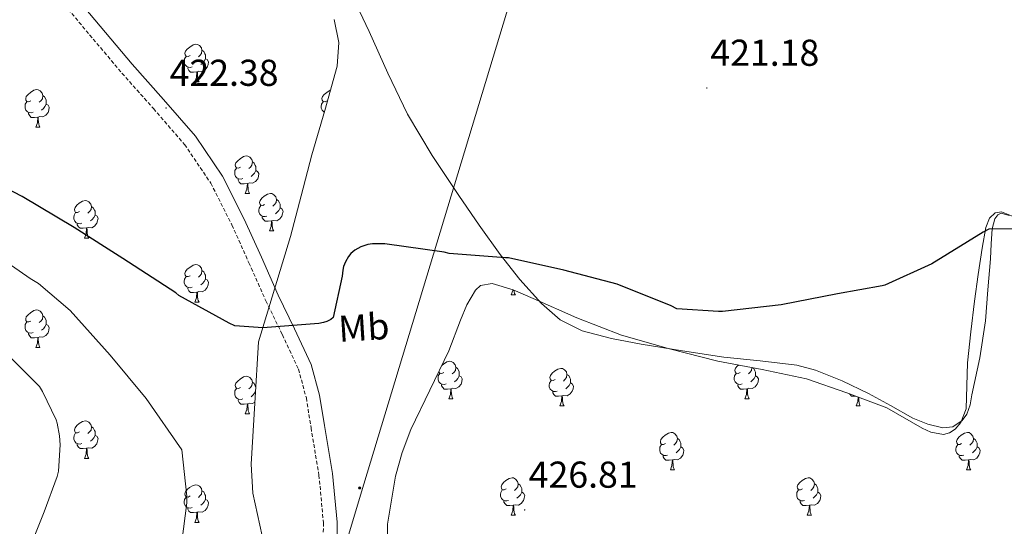
# Model space of a CAD drawing. Units: metres. Extents: x 596102 to 600599, y 4744904 to 4747938.
# Drawn here: x 597969 to 598232, y 4745843 to 4745979 of the extents above; entities that cross this region are included whole.
import ezdxf
from ezdxf.enums import TextEntityAlignment as Align

# ---------------------------------------------------------------- set-up
doc = ezdxf.new("R2010")
doc.units = ezdxf.units.M
doc.header["$MEASUREMENT"] = 0
doc.linetypes.add('TRAZOSX2', pattern=[1.5, 1, -0.5])
for name, color, linetype, lineweight in [('Carátula', 7, 'Continuous', 5), ('Level 21', 19, 'Continuous', 0), ('Level 32', 19, 'Continuous', 0), ('Level 35', 92, 'TRAZOSX2', 0), ('Level 36', 19, 'Continuous', 40), ('Level 37', 19, 'Continuous', 0), ('Level 4', 36, 'Continuous', 30), ('Level 41', 19, 'Continuous', 0), ('Level 5', 36, 'Continuous', 0), ('Level 7', 19, 'Continuous', 0)]:
    doc.layers.add(name, color=color, linetype=linetype, lineweight=lineweight)
doc.styles.add('Arial', font='ARIAL.TTF', dxfattribs={"height": 0.2})

# ---------------------------------------------------------------- blocks, each defined once
blk = doc.blocks.new('5PATER')
at = {"layer": 'Carátula', "linetype": 'Continuous', "lineweight": 5}
h = blk.add_hatch(color=250, dxfattribs=at)
edge = h.paths.add_edge_path()
edge.add_ellipse((0, 0), major_axis=(-1.33, -1.34), ratio=0.999422, start_angle=0, end_angle=360)
blk = doc.blocks.new('5PELE')
at = {"layer": 'Carátula', "linetype": 'Continuous', "lineweight": 5}
h = blk.add_hatch(color=9, dxfattribs=at)
edge = h.paths.add_edge_path()
edge.add_arc((0, 0), 2.85, 359.999, 719.999)
at = {"layer": 'Carátula', "color": 252, "linetype": 'Continuous', "lineweight": 5}
blk.add_circle((0, 0, 0), 2.85, dxfattribs=at)

msp = doc.modelspace()

# ---------------------------------------------------------------- linework, layer by layer
at = {"layer": 'Level 21', "color": 19, "linetype": 'Continuous', "lineweight": 0}
msp.add_polyline3d([(597981.48, 4745987.43, 421.41), (597990.05, 4745977.15, 422.1), (597998.68, 4745966.91, 422.69), (598007.08, 4745957.45, 423.08), (598015.59, 4745947.68, 423.39), (598022.85, 4745936.94, 423.58), (598028.65, 4745925.46, 423.84), (598033.25, 4745915.24, 424.33), (598037.75, 4745905.14, 424.93), (598042.17, 4745896.07, 425.5), (598046.58, 4745886.56, 426.08), (598048.86, 4745878.35, 426.57), (598050.14, 4745870.21, 427.04), (598052.28, 4745857.39, 427.35), (598053.52, 4745844.3, 427.49), (598053.35, 4745831.61, 427.85)], dxfattribs=at)
at = {"layer": 'Level 21', "color": 19, "linetype": 'TRAZOSX2', "lineweight": 0}
msp.add_polyline3d([(597978.65, 4745985.14, 421.41), (597987.26, 4745974.81, 422.1), (597995.93, 4745964.54, 422.69), (598004.35, 4745955.05, 423.08), (598012.7, 4745945.46, 423.39), (598019.71, 4745935.09, 423.58), (598025.37, 4745923.9, 423.84), (598029.93, 4745913.75, 424.33), (598034.46, 4745903.61, 424.93), (598038.88, 4745894.51, 425.5), (598043.16, 4745885.3, 426.08), (598045.3, 4745877.58, 426.57), (598046.55, 4745869.62, 427.04), (598048.68, 4745856.92, 427.35), (598049.88, 4745844.15, 427.49), (598049.71, 4745831.74, 427.85)], dxfattribs=at)
at = {"layer": 'Level 32', "color": 6, "linetype": 'Continuous', "lineweight": 0, "ltscale": 0.5}
msp.add_polyline3d([(598134.12, 4746114.26, 419.77), (598109.28, 4746014.84, 420.51), (598060.66, 4745854.48, 427.2), (598021.78, 4745724.8, 430.19), (597972.09, 4745547.58, 436.03), (597932.12, 4745418.76, 434.15), (597900.88, 4745321.7, 430.48)], dxfattribs=at)
at = {"layer": 'Level 35', "color": 92, "linetype": 'Continuous', "lineweight": 0, "ltscale": 0.5}
for points in [[(598052.79, 4745978.9, 422.57), (598054.04, 4745972.72, 423.16), (598053.6, 4745966.46, 423.65), (598050.29, 4745954.58, 424.44), (598046.75, 4745942.65, 425.06), (598043.9, 4745931.74, 425.47), (598041.05, 4745920.82, 425.89), (598032.47, 4745892.6, 426.02), (598031.51, 4745876.22, 426.34), (598030.55, 4745859.83, 426.66), (598030.98, 4745852.11, 426.88), (598033.44, 4745840.62, 427.38), (598034.61, 4745834.88, 427.62), (598035.22, 4745829.11, 427.81)], [(598088.3, 4745902.47, 425.93), (598090.59, 4745906.42, 425.63), (598091.96, 4745907.69, 425.61), (598095.09, 4745908.23, 425.58), (598100.66, 4745906.55, 425.58), (598106.01, 4745904.18, 425.63), (598117.76, 4745899.06, 425.82), (598129.69, 4745894.39, 426.02), (598142.57, 4745890.71, 426.25), (598155.55, 4745887.42, 426.53), (598167.42, 4745885.24, 427.13), (598179.23, 4745882.74, 427.74), (598190.06, 4745878.99, 427.96), (598200.79, 4745874.93, 428.06), (598210.2, 4745869.51, 428.08), (598212.54, 4745868.4, 428.08), (598215.92, 4745867.82, 428.08), (598217.52, 4745868.24, 428.07), (598219.03, 4745869.24, 428.06), (598220.57, 4745871.04, 428.05), (598221.98, 4745874.68, 428.01), (598222.36, 4745886.97, 427.81), (598223.31, 4745895.26, 427.57), (598224.28, 4745903.54, 427.1), (598225.25, 4745910.62, 426.53), (598226.33, 4745917.69, 425.95), (598227.33, 4745923.26, 425.49), (598228.28, 4745925.68, 425.27), (598229.79, 4745927.16, 425.12), (598231.45, 4745927.44, 425.05), (598234.59, 4745926.2, 425.03)], [(598067.06, 4745834.76, 427.42), (598067.03, 4745843.83, 427.42), (598069.2, 4745856.66, 427.42), (598070.94, 4745862.98, 427.42), (598073.31, 4745869.11, 427.42), (598078.37, 4745879.7, 427.41), (598083.48, 4745890.17, 427.36), (598086.62, 4745898.38, 426.51), (598088.3, 4745902.47, 425.93)]]:
    msp.add_polyline3d(points, dxfattribs=at)
at = {"layer": 'Level 36', "color": 92, "linetype": 'Continuous', "lineweight": 0}
for points in [[(598056.09, 4745988.53, 422.1), (598062.17, 4745975.67, 422.3), (598067.16, 4745964.58, 422.63), (598072.41, 4745953.59, 423.01), (598079.02, 4745942.54, 423.11), (598086.17, 4745931.83, 423.26), (598091.61, 4745923.85, 423.78), (598097.18, 4745915.96, 424.35), (598102.44, 4745909.26, 424.67), (598108.25, 4745902.9, 424.93), (598113.31, 4745898.52, 424.97), (598119.2, 4745895.54, 425.06), (598127.05, 4745893.46, 425.52)], [(598014.16, 4745969.31, 0.01), (598013.63, 4745969.05, 0.01), (598013.1, 4745969.1, 0.01), (598012.84, 4745969.47, 0.01), (598012.78, 4745969.9, 0.01), (598012.94, 4745970.42, 0.01), (598013.42, 4745971.01, 0.01), (598014.06, 4745971.54, 0.01), (598014.96, 4745972.13, 0.01), (598015.7, 4745972.29, 0.01), (598016.13, 4745972.23, 0.01), (598016.66, 4745971.92, 0.01), (598017.19, 4745971.33, 0.01), (598017.35, 4745970.69, 0.01), (598017.24, 4745969.84, 0.01), (598016.81, 4745969.31, 0.01), (598016.39, 4745968.89, 0.01)], [(598017.35, 4745970.69, 0.01), (598017.82, 4745970.38, 0.01), (598018.14, 4745969.74, 0.01), (598018.3, 4745969.42, 0.01), (598018.3, 4745968.84, 0.01), (598018.3, 4745968.41, 0.01), (598017.93, 4745967.72, 0.01), (598017.51, 4745967.24, 0.01), (598017.03, 4745966.82, 0.01)], [(598014.75, 4745966.23, 0.01), (598014.32, 4745966.07, 0.01), (598013.74, 4745966.13, 0.01), (598013.26, 4745966.34, 0.01), (598012.84, 4745966.77, 0.01), (598012.62, 4745967.35, 0.01), (598012.62, 4745967.77, 0.01), (598012.68, 4745968.36, 0.01), (598013.1, 4745969.05, 0.01)], [(598018.3, 4745968.41, 0.01), (598018.75, 4745968.16, 0.01), (598019.1, 4745967.55, 0.01), (598018.99, 4745966.82, 0.01), (598018.78, 4745966.18, 0.01), (598018.19, 4745965.44, 0.01), (598017.4, 4745964.96, 0.01), (598016.55, 4745965.07, 0.01), (598016.12, 4745964.94, 0.01)], [(598016.01, 4745964.94, 0.01), (598015.12, 4745964.85, 0.01), (598014.27, 4745964.85, 0.01), (598013.85, 4745965.28, 0.01), (598013.53, 4745965.76, 0.01), (598013.53, 4745966.07, 0.01)], [(598015.46, 4745962.25, 0.01), (598015.9, 4745963.41, 0.01), (598016.01, 4745964.94, 0.01), (598016.12, 4745964.94, 0.01), (598016.15, 4745964.35, 0.01), (598016.19, 4745963.67, 0.01), (598016.26, 4745963.05, 0.01), (598016.37, 4745962.65, 0.01), (598016.59, 4745962.25, 0.01)], [(598015.46, 4745962.25, 0.01), (598016.59, 4745962.25, 0.01)], [(597971.52, 4745957.17, 0.01), (597971, 4745956.91, 0.01), (597970.46, 4745956.96, 0.01), (597970.2, 4745957.33, 0.01), (597970.14, 4745957.76, 0.01), (597970.3, 4745958.28, 0.01), (597970.78, 4745958.87, 0.01), (597971.42, 4745959.4, 0.01), (597972.32, 4745959.99, 0.01), (597973.06, 4745960.15, 0.01), (597973.49, 4745960.09, 0.01), (597974.02, 4745959.78, 0.01), (597974.55, 4745959.19, 0.01), (597974.71, 4745958.55, 0.01), (597974.6, 4745957.7, 0.01), (597974.18, 4745957.17, 0.01), (597973.76, 4745956.75, 0.01)], [(598050.85, 4745957.17, 0.01), (598050.32, 4745956.91, 0.01), (598049.79, 4745956.96, 0.01), (598049.53, 4745957.33, 0.01), (598049.47, 4745957.76, 0.01), (598049.63, 4745958.28, 0.01), (598050.11, 4745958.87, 0.01), (598050.75, 4745959.4, 0.01), (598051.65, 4745959.99, 0.01), (598051.8, 4745960.02, 0.01)], [(597972.11, 4745954.09, 0.01), (597971.68, 4745953.93, 0.01), (597971.1, 4745953.99, 0.01), (597970.62, 4745954.2, 0.01), (597970.2, 4745954.63, 0.01), (597969.98, 4745955.21, 0.01), (597969.98, 4745955.63, 0.01), (597970.04, 4745956.22, 0.01), (597970.46, 4745956.91, 0.01)], [(597974.71, 4745958.55, 0.01), (597975.18, 4745958.24, 0.01), (597975.5, 4745957.6, 0.01), (597975.66, 4745957.28, 0.01), (597975.66, 4745956.7, 0.01), (597975.66, 4745956.27, 0.01), (597975.29, 4745955.58, 0.01), (597974.87, 4745955.1, 0.01), (597974.39, 4745954.68, 0.01)], [(598050.15, 4745954.12, 0.01), (598049.95, 4745954.2, 0.01), (598049.53, 4745954.63, 0.01), (598049.31, 4745955.21, 0.01), (598049.31, 4745955.63, 0.01), (598049.37, 4745956.22, 0.01), (598049.79, 4745956.91, 0.01)], [(597975.66, 4745956.27, 0.01), (597976.12, 4745956.02, 0.01), (597976.46, 4745955.41, 0.01), (597976.35, 4745954.68, 0.01), (597976.14, 4745954.04, 0.01), (597975.56, 4745953.3, 0.01), (597974.76, 4745952.82, 0.01), (597973.91, 4745952.93, 0.01), (597973.48, 4745952.8, 0.01)], [(597973.37, 4745952.8, 0.01), (597972.48, 4745952.71, 0.01), (597971.64, 4745952.71, 0.01), (597971.21, 4745953.14, 0.01), (597970.89, 4745953.62, 0.01), (597970.89, 4745953.93, 0.01)], [(597972.82, 4745950.11, 0.01), (597973.26, 4745951.27, 0.01), (597973.37, 4745952.8, 0.01), (597973.48, 4745952.8, 0.01), (597973.52, 4745952.21, 0.01), (597973.55, 4745951.53, 0.01), (597973.62, 4745950.91, 0.01), (597973.74, 4745950.51, 0.01), (597973.95, 4745950.11, 0.01)], [(597972.82, 4745950.11, 0.01), (597973.95, 4745950.11, 0.01)], [(598027.66, 4745939.4, 0.01), (598027.13, 4745939.14, 0.01), (598026.6, 4745939.19, 0.01), (598026.34, 4745939.56, 0.01), (598026.28, 4745939.99, 0.01), (598026.44, 4745940.51, 0.01), (598026.92, 4745941.1, 0.01), (598027.56, 4745941.63, 0.01), (598028.46, 4745942.22, 0.01), (598029.2, 4745942.38, 0.01), (598029.63, 4745942.32, 0.01), (598030.16, 4745942.01, 0.01), (598030.69, 4745941.42, 0.01), (598030.85, 4745940.78, 0.01), (598030.74, 4745939.93, 0.01), (598030.31, 4745939.4, 0.01), (598029.89, 4745938.98, 0.01)], [(598028.25, 4745936.32, 0.01), (598027.82, 4745936.16, 0.01), (598027.24, 4745936.22, 0.01), (598026.76, 4745936.43, 0.01), (598026.34, 4745936.86, 0.01), (598026.12, 4745937.44, 0.01), (598026.12, 4745937.86, 0.01), (598026.18, 4745938.45, 0.01), (598026.6, 4745939.14, 0.01)], [(598031.8, 4745938.5, 0.01), (598032.25, 4745938.25, 0.01), (598032.6, 4745937.64, 0.01), (598032.49, 4745936.91, 0.01), (598032.28, 4745936.27, 0.01), (598031.69, 4745935.53, 0.01), (598030.9, 4745935.05, 0.01), (598030.05, 4745935.16, 0.01), (598029.62, 4745935.03, 0.01)], [(598030.85, 4745940.78, 0.01), (598031.32, 4745940.47, 0.01), (598031.64, 4745939.83, 0.01), (598031.8, 4745939.51, 0.01), (598031.8, 4745938.93, 0.01), (598031.8, 4745938.5, 0.01), (598031.43, 4745937.81, 0.01), (598031.01, 4745937.33, 0.01), (598030.53, 4745936.91, 0.01)], [(598029.51, 4745935.03, 0.01), (598028.62, 4745934.94, 0.01), (598027.77, 4745934.94, 0.01), (598027.35, 4745935.37, 0.01), (598027.03, 4745935.85, 0.01), (598027.03, 4745936.16, 0.01)], [(598028.96, 4745932.34, 0.01), (598029.4, 4745933.5, 0.01), (598029.51, 4745935.03, 0.01), (598029.62, 4745935.03, 0.01), (598029.65, 4745934.44, 0.01), (598029.69, 4745933.76, 0.01), (598029.76, 4745933.14, 0.01), (598029.87, 4745932.74, 0.01), (598030.09, 4745932.34, 0.01)], [(598028.96, 4745932.34, 0.01), (598030.09, 4745932.34, 0.01)], [(598034.14, 4745929.37, 0.01), (598033.61, 4745929.1, 0.01), (598033.08, 4745929.16, 0.01), (598032.81, 4745929.53, 0.01), (598032.76, 4745929.95, 0.01), (598032.92, 4745930.47, 0.01), (598033.4, 4745931.07, 0.01), (598034.03, 4745931.6, 0.01), (598034.93, 4745932.18, 0.01), (598035.68, 4745932.34, 0.01), (598036.1, 4745932.29, 0.01), (598036.63, 4745931.97, 0.01), (598037.16, 4745931.39, 0.01), (598037.32, 4745930.75, 0.01), (598037.21, 4745929.9, 0.01), (598036.79, 4745929.37, 0.01), (598036.37, 4745928.94, 0.01)], [(598037.32, 4745930.75, 0.01), (598037.8, 4745930.43, 0.01), (598038.11, 4745929.79, 0.01), (598038.27, 4745929.47, 0.01), (598038.27, 4745928.89, 0.01), (598038.27, 4745928.47, 0.01), (598037.9, 4745927.78, 0.01), (598037.48, 4745927.3, 0.01), (598037, 4745926.88, 0.01)], [(597984.58, 4745927.46, 0.01), (597984.05, 4745927.2, 0.01), (597983.52, 4745927.26, 0.01), (597983.26, 4745927.62, 0.01), (597983.2, 4745928.05, 0.01), (597983.36, 4745928.57, 0.01), (597983.84, 4745929.16, 0.01), (597984.48, 4745929.7, 0.01), (597985.38, 4745930.28, 0.01), (597986.12, 4745930.44, 0.01), (597986.55, 4745930.38, 0.01), (597987.08, 4745930.07, 0.01), (597987.61, 4745929.48, 0.01), (597987.77, 4745928.84, 0.01), (597987.66, 4745928, 0.01), (597987.23, 4745927.46, 0.01), (597986.81, 4745927.04, 0.01)], [(597987.77, 4745928.84, 0.01), (597988.24, 4745928.53, 0.01), (597988.56, 4745927.89, 0.01), (597988.72, 4745927.57, 0.01), (597988.72, 4745926.99, 0.01), (597988.72, 4745926.56, 0.01), (597988.35, 4745925.88, 0.01), (597987.93, 4745925.4, 0.01), (597987.45, 4745924.98, 0.01)], [(598034.72, 4745926.29, 0.01), (598034.3, 4745926.13, 0.01), (598033.71, 4745926.19, 0.01), (598033.24, 4745926.4, 0.01), (598032.81, 4745926.82, 0.01), (598032.6, 4745927.41, 0.01), (598032.6, 4745927.83, 0.01), (598032.65, 4745928.41, 0.01), (598033.08, 4745929.1, 0.01)], [(598038.27, 4745928.47, 0.01), (598038.73, 4745928.22, 0.01), (598039.07, 4745927.6, 0.01), (598038.96, 4745926.88, 0.01), (598038.75, 4745926.24, 0.01), (598038.17, 4745925.5, 0.01), (598037.37, 4745925.02, 0.01), (598036.52, 4745925.12, 0.01), (598036.09, 4745924.99, 0.01)], [(597985.17, 4745924.38, 0.01), (597984.74, 4745924.22, 0.01), (597984.16, 4745924.28, 0.01), (597983.68, 4745924.5, 0.01), (597983.26, 4745924.92, 0.01), (597983.04, 4745925.5, 0.01), (597983.04, 4745925.92, 0.01), (597983.1, 4745926.51, 0.01), (597983.52, 4745927.2, 0.01)], [(597988.72, 4745926.56, 0.01), (597989.17, 4745926.32, 0.01), (597989.52, 4745925.7, 0.01), (597989.41, 4745924.98, 0.01), (597989.2, 4745924.34, 0.01), (597988.61, 4745923.6, 0.01), (597987.82, 4745923.12, 0.01), (597986.97, 4745923.22, 0.01), (597986.54, 4745923.09, 0.01)], [(598035.98, 4745924.99, 0.01), (598035.09, 4745924.91, 0.01), (598034.25, 4745924.91, 0.01), (598033.82, 4745925.34, 0.01), (598033.5, 4745925.81, 0.01), (598033.5, 4745926.13, 0.01)], [(598127.05, 4745893.46, 425.52), (598135, 4745891.96, 426.02), (598146.04, 4745890.18, 426.59), (598157.08, 4745888.5, 426.98), (598166.88, 4745887.5, 427.11), (598176.67, 4745886.33, 427.23), (598181.66, 4745885.05, 427.3), (598188.85, 4745882.16, 427.39), (598195.87, 4745878.77, 427.49), (598201.77, 4745875.52, 427.81), (598207.77, 4745872.18, 428.13), (598211.75, 4745870.55, 428.15), (598215.77, 4745869.56, 428.13), (598218.41, 4745869.82, 428.1), (598220.95, 4745871.54, 428.06), (598222.21, 4745873.21, 428.02), (598223.1, 4745875.78, 427.95), (598223.58, 4745878.45, 427.87), (598225.66, 4745888.32, 427.53), (598227.16, 4745898.23, 427.1), (598227.86, 4745906.52, 426.42), (598228.51, 4745914.81, 425.63), (598228.76, 4745918.83, 425.56), (598229.02, 4745922.87, 425.5), (598229.74, 4745925.51, 425.09), (598230.46, 4745926.57, 424.85), (598231.39, 4745927.09, 424.74), (598233.5, 4745926.45, 424.77)], [(597986.43, 4745923.09, 0.01), (597985.54, 4745923, 0.01), (597984.69, 4745923, 0.01), (597984.27, 4745923.44, 0.01), (597983.95, 4745923.91, 0.01), (597983.95, 4745924.22, 0.01)], [(597985.88, 4745920.4, 0.01), (597986.32, 4745921.56, 0.01), (597986.43, 4745923.09, 0.01), (597986.54, 4745923.09, 0.01), (597986.57, 4745922.5, 0.01), (597986.61, 4745921.82, 0.01), (597986.68, 4745921.2, 0.01), (597986.79, 4745920.8, 0.01), (597987.01, 4745920.4, 0.01)], [(598035.44, 4745922.31, 0.01), (598035.87, 4745923.47, 0.01), (598035.98, 4745924.99, 0.01), (598036.09, 4745924.99, 0.01), (598036.13, 4745924.41, 0.01), (598036.16, 4745923.72, 0.01), (598036.23, 4745923.11, 0.01), (598036.35, 4745922.71, 0.01), (598036.56, 4745922.31, 0.01)], [(597985.88, 4745920.4, 0.01), (597987.01, 4745920.4, 0.01)], [(598035.44, 4745922.31, 0.01), (598036.56, 4745922.31, 0.01)], [(598014.16, 4745910.32, 0.01), (598013.63, 4745910.06, 0.01), (598013.1, 4745910.11, 0.01), (598012.84, 4745910.48, 0.01), (598012.78, 4745910.91, 0.01), (598012.94, 4745911.43, 0.01), (598013.42, 4745912.02, 0.01), (598014.06, 4745912.55, 0.01), (598014.96, 4745913.14, 0.01), (598015.7, 4745913.3, 0.01), (598016.12, 4745913.24, 0.01), (598016.66, 4745912.93, 0.01), (598017.18, 4745912.34, 0.01), (598017.34, 4745911.7, 0.01), (598017.24, 4745910.85, 0.01), (598016.81, 4745910.32, 0.01), (598016.39, 4745909.9, 0.01)], [(598014.74, 4745907.24, 0.01), (598014.32, 4745907.08, 0.01), (598013.74, 4745907.14, 0.01), (598013.26, 4745907.35, 0.01), (598012.84, 4745907.78, 0.01), (598012.62, 4745908.36, 0.01), (598012.62, 4745908.78, 0.01), (598012.68, 4745909.37, 0.01), (598013.1, 4745910.06, 0.01)], [(598017.34, 4745911.7, 0.01), (598017.82, 4745911.39, 0.01), (598018.14, 4745910.75, 0.01), (598018.3, 4745910.43, 0.01), (598018.3, 4745909.85, 0.01), (598018.3, 4745909.42, 0.01), (598017.92, 4745908.73, 0.01), (598017.5, 4745908.25, 0.01), (598017.02, 4745907.83, 0.01)], [(598016, 4745905.95, 0.01), (598015.12, 4745905.86, 0.01), (598014.27, 4745905.86, 0.01), (598013.84, 4745906.29, 0.01), (598013.52, 4745906.77, 0.01), (598013.52, 4745907.08, 0.01)], [(598018.3, 4745909.42, 0.01), (598018.75, 4745909.17, 0.01), (598019.1, 4745908.56, 0.01), (598018.98, 4745907.83, 0.01), (598018.78, 4745907.19, 0.01), (598018.19, 4745906.45, 0.01), (598017.4, 4745905.97, 0.01), (598016.54, 4745906.08, 0.01), (598016.12, 4745905.95, 0.01)], [(598015.46, 4745903.26, 0.01), (598015.9, 4745904.42, 0.01), (598016, 4745905.95, 0.01), (598016.12, 4745905.95, 0.01), (598016.15, 4745905.36, 0.01), (598016.18, 4745904.68, 0.01), (598016.26, 4745904.06, 0.01), (598016.37, 4745903.66, 0.01), (598016.58, 4745903.26, 0.01)], [(598100.15, 4745905.16, 0.01), (598100.59, 4745906.32, 0.01), (598100.6, 4745906.56, 0.01)], [(598100.15, 4745905.16, 0.01), (598101.28, 4745905.16, 0.01)], [(598100.89, 4745906.44, 0.01), (598100.95, 4745905.96, 0.01), (598101.06, 4745905.56, 0.01), (598101.28, 4745905.16, 0.01)], [(598015.46, 4745903.26, 0.01), (598016.58, 4745903.26, 0.01)], [(597971.52, 4745898.18, 0.01), (597970.99, 4745897.92, 0.01), (597970.46, 4745897.97, 0.01), (597970.2, 4745898.34, 0.01), (597970.14, 4745898.77, 0.01), (597970.3, 4745899.29, 0.01), (597970.78, 4745899.88, 0.01), (597971.42, 4745900.41, 0.01), (597972.32, 4745901, 0.01), (597973.06, 4745901.16, 0.01), (597973.49, 4745901.1, 0.01), (597974.02, 4745900.79, 0.01), (597974.55, 4745900.2, 0.01), (597974.71, 4745899.56, 0.01), (597974.6, 4745898.71, 0.01), (597974.17, 4745898.18, 0.01), (597973.75, 4745897.76, 0.01)], [(597974.71, 4745899.56, 0.01), (597975.18, 4745899.25, 0.01), (597975.5, 4745898.61, 0.01), (597975.66, 4745898.29, 0.01), (597975.66, 4745897.71, 0.01), (597975.66, 4745897.28, 0.01), (597975.29, 4745896.59, 0.01), (597974.87, 4745896.11, 0.01), (597974.39, 4745895.69, 0.01)], [(597972.11, 4745895.1, 0.01), (597971.68, 4745894.94, 0.01), (597971.1, 4745895, 0.01), (597970.62, 4745895.21, 0.01), (597970.2, 4745895.64, 0.01), (597969.98, 4745896.22, 0.01), (597969.98, 4745896.64, 0.01), (597970.04, 4745897.23, 0.01), (597970.46, 4745897.92, 0.01)], [(597975.66, 4745897.28, 0.01), (597976.11, 4745897.03, 0.01), (597976.46, 4745896.42, 0.01), (597976.35, 4745895.69, 0.01), (597976.14, 4745895.05, 0.01), (597975.55, 4745894.31, 0.01), (597974.76, 4745893.83, 0.01), (597973.91, 4745893.94, 0.01), (597973.48, 4745893.81, 0.01)], [(597973.37, 4745893.81, 0.01), (597972.48, 4745893.72, 0.01), (597971.63, 4745893.72, 0.01), (597971.21, 4745894.15, 0.01), (597970.89, 4745894.63, 0.01), (597970.89, 4745894.94, 0.01)], [(597972.82, 4745891.12, 0.01), (597973.26, 4745892.28, 0.01), (597973.37, 4745893.81, 0.01), (597973.48, 4745893.81, 0.01), (597973.51, 4745893.22, 0.01), (597973.55, 4745892.54, 0.01), (597973.62, 4745891.92, 0.01), (597973.73, 4745891.52, 0.01), (597973.95, 4745891.12, 0.01)], [(597972.82, 4745891.12, 0.01), (597973.95, 4745891.12, 0.01)], [(598081.58, 4745886.27, 0.01), (598082.03, 4745886.65, 0.01), (598082.93, 4745887.24, 0.01), (598083.68, 4745887.4, 0.01), (598084.1, 4745887.34, 0.01), (598084.63, 4745887.03, 0.01), (598085.16, 4745886.44, 0.01), (598085.32, 4745885.8, 0.01), (598085.21, 4745884.95, 0.01), (598084.79, 4745884.42, 0.01), (598084.37, 4745884, 0.01)], [(598085.32, 4745885.8, 0.01), (598085.8, 4745885.49, 0.01), (598086.11, 4745884.85, 0.01), (598086.27, 4745884.53, 0.01), (598086.27, 4745883.95, 0.01), (598086.27, 4745883.52, 0.01), (598085.9, 4745882.83, 0.01), (598085.48, 4745882.35, 0.01), (598085, 4745881.93, 0.01)], [(598161.46, 4745884.42, 0.01), (598160.94, 4745884.16, 0.01), (598160.4, 4745884.21, 0.01), (598160.14, 4745884.58, 0.01), (598160.08, 4745885, 0.01), (598160.24, 4745885.52, 0.01), (598160.72, 4745886.12, 0.01), (598161.06, 4745886.4, 0.01)], [(598164.64, 4745885.75, 0.01), (598164.54, 4745884.95, 0.01), (598164.12, 4745884.42, 0.01), (598163.7, 4745884, 0.01)], [(598164.76, 4745885.73, 0.01), (598165.12, 4745885.48, 0.01), (598165.44, 4745884.84, 0.01), (598165.6, 4745884.52, 0.01), (598165.6, 4745883.94, 0.01), (598165.6, 4745883.52, 0.01), (598165.23, 4745882.83, 0.01), (598164.81, 4745882.35, 0.01), (598164.33, 4745881.93, 0.01)], [(598027.66, 4745880.41, 0.01), (598027.13, 4745880.15, 0.01), (598026.6, 4745880.2, 0.01), (598026.34, 4745880.57, 0.01), (598026.28, 4745881, 0.01), (598026.44, 4745881.52, 0.01), (598026.92, 4745882.11, 0.01), (598027.56, 4745882.64, 0.01), (598028.46, 4745883.23, 0.01), (598029.2, 4745883.39, 0.01), (598029.63, 4745883.33, 0.01), (598030.16, 4745883.02, 0.01), (598030.69, 4745882.43, 0.01), (598030.85, 4745881.79, 0.01), (598030.74, 4745880.94, 0.01), (598030.31, 4745880.41, 0.01), (598029.89, 4745879.99, 0.01)], [(598082.72, 4745881.34, 0.01), (598082.3, 4745881.18, 0.01), (598081.71, 4745881.24, 0.01), (598081.24, 4745881.45, 0.01), (598080.81, 4745881.88, 0.01), (598080.6, 4745882.46, 0.01), (598080.6, 4745882.88, 0.01), (598080.65, 4745883.47, 0.01), (598081.08, 4745884.16, 0.01)], [(598082.14, 4745884.42, 0.01), (598081.61, 4745884.16, 0.01), (598081.08, 4745884.21, 0.01), (598080.81, 4745884.58, 0.01), (598080.8, 4745884.68, 0.01)], [(598086.27, 4745883.52, 0.01), (598086.73, 4745883.27, 0.01), (598087.07, 4745882.66, 0.01), (598086.96, 4745881.93, 0.01), (598086.75, 4745881.29, 0.01), (598086.17, 4745880.55, 0.01), (598085.37, 4745880.07, 0.01), (598084.52, 4745880.18, 0.01), (598084.09, 4745880.05, 0.01)], [(598111.91, 4745882.52, 0.01), (598111.38, 4745882.25, 0.01), (598110.85, 4745882.31, 0.01), (598110.58, 4745882.68, 0.01), (598110.53, 4745883.1, 0.01), (598110.69, 4745883.62, 0.01), (598111.17, 4745884.22, 0.01), (598111.8, 4745884.75, 0.01), (598112.7, 4745885.33, 0.01), (598113.45, 4745885.49, 0.01), (598113.88, 4745885.44, 0.01), (598114.4, 4745885.12, 0.01), (598114.94, 4745884.54, 0.01), (598115.1, 4745883.9, 0.01), (598114.98, 4745883.05, 0.01), (598114.56, 4745882.52, 0.01), (598114.14, 4745882.09, 0.01)], [(598115.1, 4745883.9, 0.01), (598115.57, 4745883.58, 0.01), (598115.88, 4745882.94, 0.01), (598116.04, 4745882.62, 0.01), (598116.04, 4745882.04, 0.01), (598116.04, 4745881.62, 0.01), (598115.68, 4745880.93, 0.01), (598115.26, 4745880.45, 0.01), (598114.78, 4745880.03, 0.01)], [(598162.05, 4745881.34, 0.01), (598161.62, 4745881.18, 0.01), (598161.04, 4745881.24, 0.01), (598160.56, 4745881.45, 0.01), (598160.14, 4745881.88, 0.01), (598159.92, 4745882.46, 0.01), (598159.92, 4745882.88, 0.01), (598159.98, 4745883.46, 0.01), (598160.4, 4745884.16, 0.01)], [(598165.6, 4745883.52, 0.01), (598166.06, 4745883.27, 0.01), (598166.4, 4745882.66, 0.01), (598166.29, 4745881.93, 0.01), (598166.08, 4745881.29, 0.01), (598165.5, 4745880.55, 0.01), (598164.7, 4745880.07, 0.01), (598163.85, 4745880.18, 0.01), (598163.42, 4745880.04, 0.01)], [(598030.85, 4745881.79, 0.01), (598031.32, 4745881.48, 0.01), (598031.64, 4745880.84, 0.01), (598031.77, 4745880.57, 0.01)], [(598083.98, 4745880.05, 0.01), (598083.09, 4745879.96, 0.01), (598082.25, 4745879.96, 0.01), (598081.82, 4745880.39, 0.01), (598081.5, 4745880.87, 0.01), (598081.5, 4745881.18, 0.01)], [(598112.5, 4745879.44, 0.01), (598112.07, 4745879.28, 0.01), (598111.48, 4745879.34, 0.01), (598111.01, 4745879.55, 0.01), (598110.58, 4745879.97, 0.01), (598110.37, 4745880.56, 0.01), (598110.37, 4745880.98, 0.01), (598110.42, 4745881.56, 0.01), (598110.85, 4745882.25, 0.01)], [(598116.04, 4745881.62, 0.01), (598116.5, 4745881.37, 0.01), (598116.84, 4745880.75, 0.01), (598116.74, 4745880.03, 0.01), (598116.52, 4745879.39, 0.01), (598115.94, 4745878.65, 0.01), (598115.14, 4745878.17, 0.01), (598114.3, 4745878.27, 0.01), (598113.86, 4745878.14, 0.01)], [(598163.31, 4745880.04, 0.01), (598162.42, 4745879.96, 0.01), (598161.58, 4745879.96, 0.01), (598161.15, 4745880.39, 0.01), (598160.83, 4745880.86, 0.01), (598160.83, 4745881.18, 0.01)], [(598028.25, 4745877.33, 0.01), (598027.82, 4745877.17, 0.01), (598027.24, 4745877.23, 0.01), (598026.76, 4745877.44, 0.01), (598026.34, 4745877.87, 0.01), (598026.12, 4745878.45, 0.01), (598026.12, 4745878.87, 0.01), (598026.18, 4745879.46, 0.01), (598026.6, 4745880.15, 0.01)], [(598031.7, 4745879.32, 0.01), (598031.43, 4745878.82, 0.01), (598031.01, 4745878.34, 0.01), (598030.53, 4745877.92, 0.01)], [(598083.44, 4745877.36, 0.01), (598083.87, 4745878.52, 0.01), (598083.98, 4745880.05, 0.01), (598084.09, 4745880.05, 0.01), (598084.13, 4745879.46, 0.01), (598084.16, 4745878.78, 0.01), (598084.23, 4745878.16, 0.01), (598084.35, 4745877.76, 0.01), (598084.56, 4745877.36, 0.01)], [(598113.76, 4745878.14, 0.01), (598112.86, 4745878.06, 0.01), (598112.02, 4745878.06, 0.01), (598111.6, 4745878.49, 0.01), (598111.28, 4745878.96, 0.01), (598111.28, 4745879.28, 0.01)], [(598113.21, 4745875.46, 0.01), (598113.64, 4745876.62, 0.01), (598113.76, 4745878.14, 0.01), (598113.86, 4745878.14, 0.01), (598113.9, 4745877.56, 0.01), (598113.94, 4745876.87, 0.01), (598114, 4745876.26, 0.01), (598114.12, 4745875.86, 0.01), (598114.34, 4745875.46, 0.01)], [(598162.76, 4745877.36, 0.01), (598163.2, 4745878.52, 0.01), (598163.31, 4745880.04, 0.01), (598163.42, 4745880.04, 0.01), (598163.46, 4745879.46, 0.01), (598163.49, 4745878.78, 0.01), (598163.56, 4745878.16, 0.01), (598163.68, 4745877.76, 0.01), (598163.89, 4745877.36, 0.01)], [(598192.46, 4745878.08, 0.01), (598192.19, 4745878.06, 0.01), (598191.35, 4745878.06, 0.01), (598190.92, 4745878.48, 0.01), (598190.76, 4745878.72, 0.01)], [(598192.54, 4745875.46, 0.01), (598192.97, 4745876.62, 0.01), (598193.06, 4745877.86, 0.01)], [(598193.21, 4745877.8, 0.01), (598193.23, 4745877.56, 0.01), (598193.26, 4745876.87, 0.01), (598193.33, 4745876.26, 0.01), (598193.45, 4745875.86, 0.01), (598193.66, 4745875.46, 0.01)], [(598029.51, 4745876.04, 0.01), (598028.62, 4745875.95, 0.01), (598027.77, 4745875.95, 0.01), (598027.35, 4745876.38, 0.01), (598027.03, 4745876.86, 0.01), (598027.03, 4745877.17, 0.01)], [(598028.96, 4745873.35, 0.01), (598029.4, 4745874.51, 0.01), (598029.51, 4745876.04, 0.01), (598029.62, 4745876.04, 0.01), (598029.65, 4745875.45, 0.01), (598029.69, 4745874.77, 0.01), (598029.76, 4745874.15, 0.01), (598029.87, 4745873.75, 0.01), (598030.09, 4745873.35, 0.01)], [(598031.53, 4745876.44, 0.01), (598030.9, 4745876.06, 0.01), (598030.05, 4745876.17, 0.01), (598029.62, 4745876.04, 0.01)], [(598083.44, 4745877.36, 0.01), (598084.56, 4745877.36, 0.01)], [(598113.21, 4745875.46, 0.01), (598114.34, 4745875.46, 0.01)], [(598162.76, 4745877.36, 0.01), (598163.89, 4745877.36, 0.01)], [(598192.54, 4745875.46, 0.01), (598193.66, 4745875.46, 0.01)], [(598028.96, 4745873.35, 0.01), (598030.09, 4745873.35, 0.01)], [(597984.58, 4745868.47, 0.01), (597984.05, 4745868.21, 0.01), (597983.52, 4745868.26, 0.01), (597983.26, 4745868.63, 0.01), (597983.2, 4745869.06, 0.01), (597983.36, 4745869.58, 0.01), (597983.84, 4745870.17, 0.01), (597984.48, 4745870.7, 0.01), (597985.38, 4745871.29, 0.01), (597986.12, 4745871.45, 0.01), (597986.55, 4745871.39, 0.01), (597987.08, 4745871.08, 0.01), (597987.61, 4745870.49, 0.01), (597987.77, 4745869.85, 0.01), (597987.66, 4745869, 0.01), (597987.23, 4745868.47, 0.01), (597986.81, 4745868.05, 0.01)], [(597985.17, 4745865.39, 0.01), (597984.74, 4745865.23, 0.01), (597984.16, 4745865.29, 0.01), (597983.68, 4745865.5, 0.01), (597983.26, 4745865.93, 0.01), (597983.04, 4745866.51, 0.01), (597983.04, 4745866.93, 0.01), (597983.1, 4745867.52, 0.01), (597983.52, 4745868.21, 0.01)], [(597988.72, 4745867.57, 0.01), (597989.17, 4745867.32, 0.01), (597989.52, 4745866.71, 0.01), (597989.41, 4745865.98, 0.01), (597989.2, 4745865.34, 0.01), (597988.61, 4745864.6, 0.01), (597987.82, 4745864.12, 0.01), (597986.97, 4745864.23, 0.01), (597986.54, 4745864.1, 0.01)], [(597987.77, 4745869.85, 0.01), (597988.24, 4745869.54, 0.01), (597988.56, 4745868.9, 0.01), (597988.72, 4745868.58, 0.01), (597988.72, 4745868, 0.01), (597988.72, 4745867.57, 0.01), (597988.35, 4745866.88, 0.01), (597987.93, 4745866.4, 0.01), (597987.45, 4745865.98, 0.01)], [(598141.49, 4745865.37, 0.01), (598140.96, 4745865.11, 0.01), (598140.43, 4745865.16, 0.01), (598140.16, 4745865.53, 0.01), (598140.11, 4745865.96, 0.01), (598140.27, 4745866.48, 0.01), (598140.75, 4745867.07, 0.01), (598141.38, 4745867.6, 0.01), (598142.28, 4745868.19, 0.01), (598143.03, 4745868.35, 0.01), (598143.45, 4745868.29, 0.01), (598143.98, 4745867.98, 0.01), (598144.51, 4745867.39, 0.01), (598144.67, 4745866.75, 0.01), (598144.56, 4745865.9, 0.01), (598144.14, 4745865.37, 0.01), (598143.72, 4745864.95, 0.01)], [(598220.81, 4745865.37, 0.01), (598220.28, 4745865.11, 0.01), (598219.75, 4745865.16, 0.01), (598219.49, 4745865.53, 0.01), (598219.43, 4745865.96, 0.01), (598219.59, 4745866.48, 0.01), (598220.07, 4745867.07, 0.01), (598220.71, 4745867.6, 0.01), (598221.61, 4745868.19, 0.01), (598222.35, 4745868.35, 0.01), (598222.78, 4745868.29, 0.01), (598223.31, 4745867.98, 0.01), (598223.84, 4745867.39, 0.01), (598224, 4745866.75, 0.01), (598223.89, 4745865.9, 0.01), (598223.46, 4745865.37, 0.01), (598223.04, 4745864.95, 0.01)], [(597986.43, 4745864.1, 0.01), (597985.54, 4745864.01, 0.01), (597984.69, 4745864.01, 0.01), (597984.27, 4745864.44, 0.01), (597983.95, 4745864.92, 0.01), (597983.95, 4745865.23, 0.01)], [(598142.07, 4745862.29, 0.01), (598141.65, 4745862.13, 0.01), (598141.06, 4745862.19, 0.01), (598140.59, 4745862.4, 0.01), (598140.16, 4745862.83, 0.01), (598139.95, 4745863.41, 0.01), (598139.95, 4745863.83, 0.01), (598140, 4745864.42, 0.01), (598140.43, 4745865.11, 0.01)], [(598144.67, 4745866.75, 0.01), (598145.15, 4745866.44, 0.01), (598145.46, 4745865.8, 0.01), (598145.62, 4745865.48, 0.01), (598145.62, 4745864.9, 0.01), (598145.62, 4745864.47, 0.01), (598145.25, 4745863.78, 0.01), (598144.83, 4745863.3, 0.01), (598144.35, 4745862.88, 0.01)], [(598221.4, 4745862.29, 0.01), (598220.97, 4745862.13, 0.01), (598220.39, 4745862.19, 0.01), (598219.91, 4745862.4, 0.01), (598219.49, 4745862.83, 0.01), (598219.27, 4745863.41, 0.01), (598219.27, 4745863.83, 0.01), (598219.33, 4745864.42, 0.01), (598219.75, 4745865.11, 0.01)], [(598224, 4745866.75, 0.01), (598224.47, 4745866.44, 0.01), (598224.79, 4745865.8, 0.01), (598224.95, 4745865.48, 0.01), (598224.95, 4745864.9, 0.01), (598224.95, 4745864.47, 0.01), (598224.58, 4745863.78, 0.01), (598224.16, 4745863.3, 0.01), (598223.68, 4745862.88, 0.01)], [(597985.88, 4745861.41, 0.01), (597986.32, 4745862.57, 0.01), (597986.43, 4745864.1, 0.01), (597986.54, 4745864.1, 0.01), (597986.57, 4745863.51, 0.01), (597986.61, 4745862.83, 0.01), (597986.68, 4745862.21, 0.01), (597986.79, 4745861.81, 0.01), (597987.01, 4745861.41, 0.01)], [(598143.33, 4745861, 0.01), (598142.44, 4745860.91, 0.01), (598141.6, 4745860.91, 0.01), (598141.17, 4745861.34, 0.01), (598140.85, 4745861.82, 0.01), (598140.85, 4745862.13, 0.01)], [(598145.62, 4745864.47, 0.01), (598146.08, 4745864.22, 0.01), (598146.42, 4745863.61, 0.01), (598146.31, 4745862.88, 0.01), (598146.1, 4745862.24, 0.01), (598145.52, 4745861.5, 0.01), (598144.72, 4745861.02, 0.01), (598143.87, 4745861.13, 0.01), (598143.44, 4745861, 0.01)], [(598222.66, 4745861, 0.01), (598221.77, 4745860.91, 0.01), (598220.92, 4745860.91, 0.01), (598220.5, 4745861.34, 0.01), (598220.18, 4745861.82, 0.01), (598220.18, 4745862.13, 0.01)], [(598224.95, 4745864.47, 0.01), (598225.4, 4745864.22, 0.01), (598225.75, 4745863.61, 0.01), (598225.64, 4745862.88, 0.01), (598225.43, 4745862.24, 0.01), (598224.84, 4745861.5, 0.01), (598224.05, 4745861.02, 0.01), (598223.2, 4745861.13, 0.01), (598222.77, 4745861, 0.01)], [(597985.88, 4745861.41, 0.01), (597987.01, 4745861.41, 0.01)], [(598142.79, 4745858.31, 0.01), (598143.22, 4745859.47, 0.01), (598143.33, 4745861, 0.01), (598143.44, 4745861, 0.01), (598143.48, 4745860.41, 0.01), (598143.51, 4745859.73, 0.01), (598143.58, 4745859.11, 0.01), (598143.7, 4745858.71, 0.01), (598143.91, 4745858.31, 0.01)], [(598222.11, 4745858.31, 0.01), (598222.55, 4745859.47, 0.01), (598222.66, 4745861, 0.01), (598222.77, 4745861, 0.01), (598222.8, 4745860.41, 0.01), (598222.84, 4745859.73, 0.01), (598222.91, 4745859.11, 0.01), (598223.02, 4745858.71, 0.01), (598223.24, 4745858.31, 0.01)], [(598142.79, 4745858.31, 0.01), (598143.91, 4745858.31, 0.01)], [(598222.11, 4745858.31, 0.01), (598223.24, 4745858.31, 0.01)], [(598014.16, 4745851.33, 0.01), (598013.63, 4745851.06, 0.01), (598013.1, 4745851.12, 0.01), (598012.83, 4745851.49, 0.01), (598012.78, 4745851.92, 0.01), (598012.94, 4745852.44, 0.01), (598013.42, 4745853.03, 0.01), (598014.05, 4745853.56, 0.01), (598014.95, 4745854.14, 0.01), (598015.7, 4745854.3, 0.01), (598016.12, 4745854.25, 0.01), (598016.65, 4745853.94, 0.01), (598017.18, 4745853.35, 0.01), (598017.34, 4745852.71, 0.01), (598017.23, 4745851.86, 0.01), (598016.81, 4745851.33, 0.01), (598016.39, 4745850.9, 0.01)], [(598098.85, 4745853.23, 0.01), (598098.32, 4745852.97, 0.01), (598097.79, 4745853.02, 0.01), (598097.53, 4745853.39, 0.01), (598097.47, 4745853.82, 0.01), (598097.63, 4745854.34, 0.01), (598098.11, 4745854.93, 0.01), (598098.75, 4745855.46, 0.01), (598099.65, 4745856.05, 0.01), (598100.39, 4745856.21, 0.01), (598100.82, 4745856.15, 0.01), (598101.35, 4745855.84, 0.01), (598101.88, 4745855.25, 0.01), (598102.04, 4745854.61, 0.01), (598101.93, 4745853.76, 0.01), (598101.5, 4745853.23, 0.01), (598101.08, 4745852.81, 0.01)], [(598102.04, 4745854.61, 0.01), (598102.51, 4745854.3, 0.01), (598102.83, 4745853.66, 0.01), (598102.99, 4745853.34, 0.01), (598102.99, 4745852.76, 0.01), (598102.99, 4745852.33, 0.01), (598102.62, 4745851.64, 0.01), (598102.2, 4745851.16, 0.01), (598101.72, 4745850.74, 0.01)], [(598178.18, 4745853.23, 0.01), (598177.65, 4745852.97, 0.01), (598177.12, 4745853.02, 0.01), (598176.85, 4745853.39, 0.01), (598176.8, 4745853.82, 0.01), (598176.96, 4745854.34, 0.01), (598177.44, 4745854.93, 0.01), (598178.07, 4745855.46, 0.01), (598178.97, 4745856.05, 0.01), (598179.72, 4745856.21, 0.01), (598180.14, 4745856.15, 0.01), (598180.67, 4745855.84, 0.01), (598181.2, 4745855.25, 0.01), (598181.36, 4745854.61, 0.01), (598181.25, 4745853.76, 0.01), (598180.83, 4745853.23, 0.01), (598180.41, 4745852.81, 0.01)], [(598181.36, 4745854.61, 0.01), (598181.84, 4745854.3, 0.01), (598182.15, 4745853.66, 0.01), (598182.31, 4745853.34, 0.01), (598182.31, 4745852.76, 0.01), (598182.31, 4745852.33, 0.01), (598181.94, 4745851.64, 0.01), (598181.52, 4745851.16, 0.01), (598181.04, 4745850.74, 0.01)], [(598017.34, 4745852.71, 0.01), (598017.82, 4745852.4, 0.01), (598018.13, 4745851.76, 0.01), (598018.29, 4745851.44, 0.01), (598018.29, 4745850.86, 0.01), (598018.29, 4745850.43, 0.01), (598017.92, 4745849.74, 0.01), (598017.5, 4745849.26, 0.01), (598017.02, 4745848.84, 0.01)], [(598099.44, 4745850.15, 0.01), (598099.01, 4745849.99, 0.01), (598098.43, 4745850.05, 0.01), (598097.95, 4745850.26, 0.01), (598097.53, 4745850.69, 0.01), (598097.31, 4745851.27, 0.01), (598097.31, 4745851.69, 0.01), (598097.37, 4745852.28, 0.01), (598097.79, 4745852.97, 0.01)], [(598102.99, 4745852.33, 0.01), (598103.44, 4745852.08, 0.01), (598103.79, 4745851.47, 0.01), (598103.68, 4745850.74, 0.01), (598103.47, 4745850.1, 0.01), (598102.88, 4745849.36, 0.01), (598102.09, 4745848.88, 0.01), (598101.24, 4745848.99, 0.01), (598100.81, 4745848.86, 0.01)], [(598178.76, 4745850.15, 0.01), (598178.34, 4745849.99, 0.01), (598177.75, 4745850.05, 0.01), (598177.28, 4745850.26, 0.01), (598176.85, 4745850.69, 0.01), (598176.64, 4745851.27, 0.01), (598176.64, 4745851.69, 0.01), (598176.69, 4745852.28, 0.01), (598177.12, 4745852.97, 0.01)], [(598182.31, 4745852.33, 0.01), (598182.77, 4745852.08, 0.01), (598183.11, 4745851.47, 0.01), (598183, 4745850.74, 0.01), (598182.79, 4745850.1, 0.01), (598182.21, 4745849.36, 0.01), (598181.41, 4745848.88, 0.01), (598180.56, 4745848.99, 0.01), (598180.13, 4745848.86, 0.01)], [(598014.74, 4745848.25, 0.01), (598014.32, 4745848.09, 0.01), (598013.73, 4745848.15, 0.01), (598013.26, 4745848.36, 0.01), (598012.83, 4745848.78, 0.01), (598012.62, 4745849.37, 0.01), (598012.62, 4745849.79, 0.01), (598012.67, 4745850.38, 0.01), (598013.1, 4745851.06, 0.01)], [(598018.29, 4745850.43, 0.01), (598018.75, 4745850.18, 0.01), (598019.09, 4745849.56, 0.01), (598018.98, 4745848.84, 0.01), (598018.77, 4745848.2, 0.01), (598018.19, 4745847.46, 0.01), (598017.39, 4745846.98, 0.01), (598016.54, 4745847.08, 0.01), (598016.11, 4745846.96, 0.01)], [(598100.7, 4745848.86, 0.01), (598099.81, 4745848.77, 0.01), (598098.96, 4745848.77, 0.01), (598098.54, 4745849.2, 0.01), (598098.22, 4745849.68, 0.01), (598098.22, 4745849.99, 0.01)], [(598100.15, 4745846.17, 0.01), (598100.58, 4745847.33, 0.01), (598100.7, 4745848.86, 0.01), (598100.81, 4745848.86, 0.01), (598100.84, 4745848.27, 0.01), (598100.88, 4745847.59, 0.01), (598100.94, 4745846.97, 0.01), (598101.06, 4745846.57, 0.01), (598101.28, 4745846.17, 0.01)], [(598180.02, 4745848.86, 0.01), (598179.13, 4745848.77, 0.01), (598178.29, 4745848.77, 0.01), (598177.86, 4745849.2, 0.01), (598177.54, 4745849.68, 0.01), (598177.54, 4745849.99, 0.01)], [(598179.48, 4745846.17, 0.01), (598179.91, 4745847.33, 0.01), (598180.02, 4745848.86, 0.01), (598180.13, 4745848.86, 0.01), (598180.17, 4745848.27, 0.01), (598180.2, 4745847.59, 0.01), (598180.27, 4745846.97, 0.01), (598180.39, 4745846.57, 0.01), (598180.6, 4745846.17, 0.01)], [(598016, 4745846.96, 0.01), (598015.11, 4745846.87, 0.01), (598014.27, 4745846.87, 0.01), (598013.84, 4745847.3, 0.01), (598013.52, 4745847.78, 0.01), (598013.52, 4745848.09, 0.01)], [(598015.46, 4745844.27, 0.01), (598015.89, 4745845.43, 0.01), (598016, 4745846.96, 0.01), (598016.11, 4745846.96, 0.01), (598016.15, 4745846.37, 0.01), (598016.18, 4745845.68, 0.01), (598016.25, 4745845.07, 0.01), (598016.37, 4745844.67, 0.01), (598016.58, 4745844.27, 0.01)], [(598100.15, 4745846.17, 0.01), (598101.28, 4745846.17, 0.01)], [(598179.48, 4745846.17, 0.01), (598180.6, 4745846.17, 0.01)], [(598015.46, 4745844.27, 0.01), (598016.58, 4745844.27, 0.01)]]:
    msp.add_polyline3d(points, dxfattribs=at)
at = {"layer": 'Level 4', "color": 36, "linetype": 'Continuous', "lineweight": 30}
msp.add_polyline3d([(598237.13, 4745922.84, 425.01), (598228.09, 4745922.81, 425.01), (598226.56, 4745921.94, 425.01), (598212.78, 4745913.49, 425.01), (598200.28, 4745907.81, 425.01), (598199.52, 4745907.57, 425.01), (598187.55, 4745905.43, 425.01), (598172.46, 4745902.47, 425.01), (598156.76, 4745900.76, 425.01), (598155.72, 4745900.77, 425.01), (598144.51, 4745901.41, 425.01), (598142.97, 4745902.25, 425.01), (598128.56, 4745908.07, 425.01), (598114.3, 4745911.82, 425.01), (598099.45, 4745915.06, 425.01), (598098.64, 4745915.13, 425.01), (598083.52, 4745916.3, 425.01), (598082.25, 4745916.58, 425.01), (598066.33, 4745918.82, 425.01), (598063, 4745918.82, 425.01), (598061.79, 4745918.65, 425.01), (598059.92, 4745918.06, 425.01), (598058.32, 4745917.14, 425.01), (598057.26, 4745916.22, 425.01), (598056.62, 4745915.43, 425.01), (598055.76, 4745914.02, 425.01), (598055.28, 4745912.79, 425.01), (598055.07, 4745911.82, 425.01), (598054.94, 4745910.23, 425.01), (598052.52, 4745899.14, 425.01), (598051.87, 4745898.6, 425.01), (598050.8, 4745898.09, 425.01), (598049.93, 4745897.8, 425.01), (598048.62, 4745897.54, 425.01), (598033.61, 4745896.39, 425.01), (598026.12, 4745896.92, 425.01), (598024.64, 4745897.58, 425.01), (598011.15, 4745905.05, 425.01), (598010.32, 4745905.72, 425.01), (597996.19, 4745914.89, 425.01), (597983.12, 4745923.19, 425.01), (597969.2, 4745931.5, 425.01), (597955.74, 4745938.5, 425.01)], dxfattribs=at)
at = {"layer": 'Level 5', "color": 36, "linetype": 'Continuous', "lineweight": 0}
for points in [[(598011.11, 4745832.82, 430.01), (598013.29, 4745849.5, 430.01), (598013.29, 4745851.3, 430.01), (598011.95, 4745863.7, 430.01), (598002.36, 4745877.4, 430.01), (597992.75, 4745889.06, 430.01), (597982.03, 4745901, 430.01), (597973.61, 4745908.22, 430.01), (597971.36, 4745909.56, 430.01), (597958.3, 4745918.57, 430.01)], [(597966.33, 4745821.9, 435.01), (597968.99, 4745831.93, 435.01), (597975.1, 4745847.11, 435.01), (597978.57, 4745856.58, 435.01), (597978.89, 4745857.99, 435.01), (597979.34, 4745865, 435.01), (597979.2, 4745867.42, 435.01), (597978.56, 4745870.84, 435.01), (597978.27, 4745871.74, 435.01), (597974.67, 4745879.3, 435.01), (597973.8, 4745880.65, 435.01), (597964.06, 4745890.41, 435.01)]]:
    msp.add_polyline3d(points, dxfattribs=at)

# ---------------------------------------------------------------- block references
at = {"layer": 'Level 32', "color": 252, "linetype": 'Continuous', "lineweight": 0, "xscale": 0.09999983015004542, "yscale": 0.09999983015004542}
msp.add_blockref('5PELE', (598059.58, 4745853.49, 427.24), dxfattribs=at)
at = {"layer": 'Level 7', "color": 19, "linetype": 'Continuous', "lineweight": 0, "xscale": 0.0999997480898625, "yscale": 0.0999997480898625, "rotation": 3.654239583441478}
for p in [(598152.56, 4745960.58, 421.19), (598007.74, 4745955.21, 422.39), (598103.77, 4745847.61, 426.82)]:
    msp.add_blockref('5PATER', p, dxfattribs=at)

# ---------------------------------------------------------------- texts
at = {"layer": 'Level 37', "color": 92, "linetype": 'Continuous', "lineweight": 0, "style": 'Arial'}
msp.add_text('Mb', height=7, rotation=3.6544, dxfattribs=at).set_placement((598060.69, 4745896.48, 425.79), align=Align.MIDDLE_CENTER)
at = {"layer": 'Level 41', "color": 19, "linetype": 'Continuous', "lineweight": 0, "style": 'Arial'}
for s, p in [('421.18', (598153.52, 4745964.33, 421.19)), ('422.38', (598008.7, 4745958.96, 422.39)), ('426.81', (598104.87, 4745851.36, 426.82))]:
    msp.add_text(s, height=7, dxfattribs=at).set_placement(p, align=Align.BOTTOM_LEFT)

doc.saveas('drawing.dxf')
